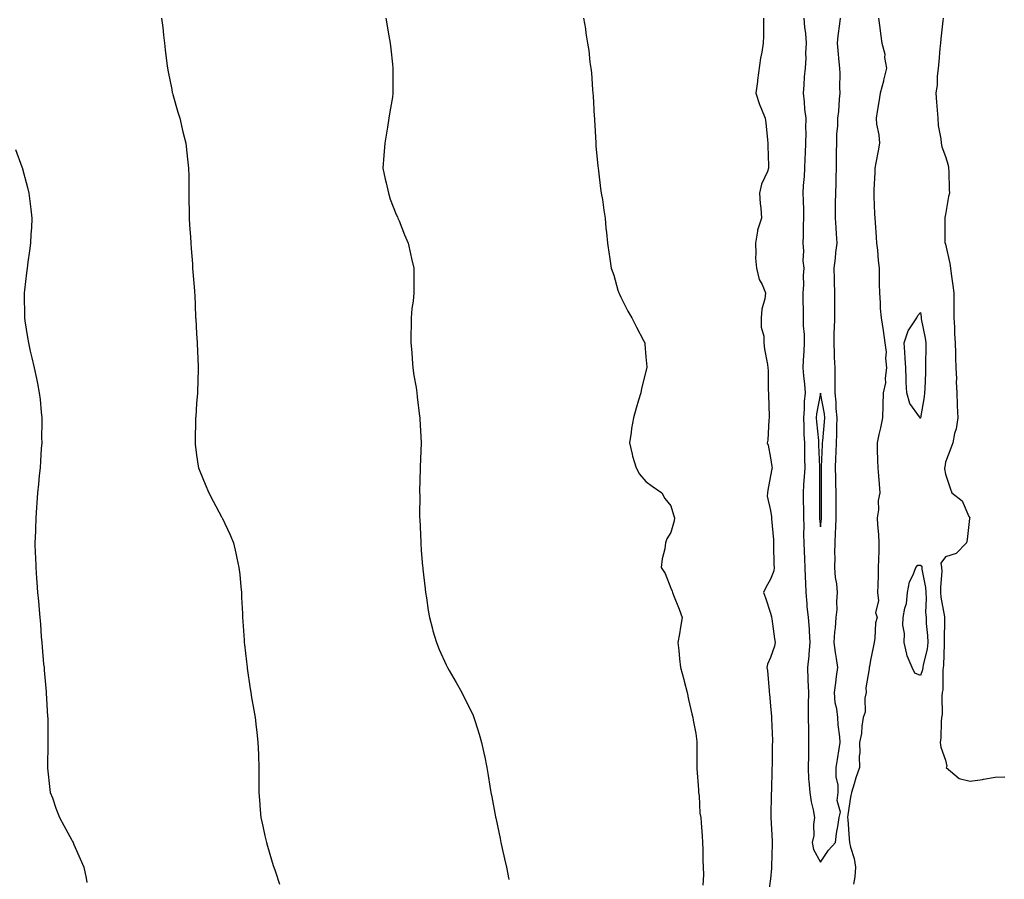
# Model space of a CAD drawing. Units: inches. Extents: x 957923 to 960563, y 7221338 to 7223978.
# Drawn here: x 959277 to 959672, y 7221677 to 7222021 of the extents above; entities that cross this region are included whole.
import ezdxf

# ---------------------------------------------------------------- set-up
doc = ezdxf.new("R2010")
doc.units = ezdxf.units.IN
doc.header["$MEASUREMENT"] = 0
doc.layers.add('Contour_95797221', color=7, linetype='Continuous', true_color=0x0dd2ba)

msp = doc.modelspace()

# ---------------------------------------------------------------- linework, layer by layer
at = {"layer": 'Contour_95797221'}
for points in [[(959334.04, 7222021.92, 3161), (959334.45, 7222018.31, 3161), (959334.76, 7222015.2, 3161), (959335.14, 7222011.92, 3161), (959335.44, 7222009.3, 3161), (959336.17, 7222003.8, 3161), (959336.4, 7222001.92, 3161), (959336.62, 7222000.49, 3161), (959338.05, 7221993.44, 3161), (959338.31, 7221992.17, 3161), (959338.37, 7221991.92, 3161), (959338.51, 7221991.47, 3161), (959340.49, 7221984.36, 3161), (959341.28, 7221981.92, 3161), (959342.31, 7221977.66, 3161), (959342.58, 7221976.45, 3161), (959343.69, 7221971.92, 3161), (959344.13, 7221967.99, 3161), (959344.43, 7221965.55, 3161), (959344.85, 7221961.92, 3161), (959344.88, 7221958.74, 3161), (959344.9, 7221955.08, 3161), (959344.92, 7221951.92, 3161), (959344.93, 7221948.8, 3161), (959345, 7221944.97, 3161), (959345.01, 7221941.92, 3161), (959345.16, 7221939.03, 3161), (959345.53, 7221934.44, 3161), (959345.68, 7221931.92, 3161), (959345.81, 7221929.69, 3161), (959346.33, 7221923.64, 3161), (959346.45, 7221921.92, 3161), (959346.56, 7221920.44, 3161), (959347.19, 7221912.78, 3161), (959347.26, 7221911.92, 3161), (959347.29, 7221911.16, 3161), (959347.63, 7221902.35, 3161), (959347.65, 7221901.92, 3161), (959347.67, 7221901.55, 3161), (959348.05, 7221895.55, 3161), (959348.27, 7221892.15, 3161), (959348.29, 7221891.92, 3161), (959348.3, 7221891.67, 3161), (959348.6, 7221882.47, 3161), (959348.64, 7221881.92, 3161), (959348.64, 7221881.33, 3161), (959348.39, 7221872.27, 3161), (959348.39, 7221871.92, 3161), (959348.37, 7221871.61, 3161), (959348.05, 7221867.76, 3161), (959347.68, 7221862.29, 3161), (959347.66, 7221861.92, 3161), (959347.66, 7221861.53, 3161), (959347.42, 7221852.55, 3161), (959347.42, 7221851.92, 3161), (959347.48, 7221851.35, 3161), (959348.05, 7221847, 3161), (959348.73, 7221842.6, 3161), (959348.84, 7221841.92, 3161), (959349.38, 7221840.59, 3161), (959351.47, 7221835.34, 3161), (959352.9, 7221831.92, 3161), (959354.71, 7221828.58, 3161), (959358.05, 7221822.25, 3161), (959358.18, 7221822.04, 3161), (959358.25, 7221821.92, 3161), (959358.4, 7221821.57, 3161), (959361.41, 7221815.28, 3161), (959362.82, 7221811.92, 3161), (959363.81, 7221807.68, 3161), (959364.17, 7221805.79, 3161), (959365.01, 7221801.92, 3161), (959365.3, 7221799.17, 3161), (959365.78, 7221794.19, 3161), (959366.02, 7221791.92, 3161), (959366.09, 7221789.97, 3161), (959366.39, 7221783.58, 3161), (959366.45, 7221781.92, 3161), (959366.54, 7221780.4, 3161), (959367.11, 7221772.86, 3161), (959367.16, 7221771.92, 3161), (959367.24, 7221771.12, 3161), (959368.05, 7221764.19, 3161), (959368.26, 7221762.13, 3161), (959368.27, 7221761.92, 3161), (959368.31, 7221761.65, 3161), (959369.55, 7221753.42, 3161), (959369.77, 7221751.92, 3161), (959370.1, 7221749.87, 3161), (959371, 7221744.87, 3161), (959371.46, 7221741.92, 3161), (959371.9, 7221738.07, 3161), (959372.19, 7221736.06, 3161), (959372.63, 7221731.92, 3161), (959372.81, 7221727.17, 3161), (959372.84, 7221726.71, 3161), (959373, 7221721.92, 3161), (959372.99, 7221716.98, 3161), (959372.99, 7221711.92, 3161), (959373.34, 7221707.21, 3161), (959373.4, 7221706.57, 3161), (959373.77, 7221701.92, 3161), (959374.53, 7221698.4, 3161), (959375.42, 7221694.56, 3161), (959376.01, 7221691.92, 3161), (959376.49, 7221690.36, 3161), (959378.05, 7221684.89, 3161), (959378.77, 7221682.64, 3161), (959379.01, 7221681.92, 3161), (959379.48, 7221680.49, 3161), (959381.28, 7221675.16, 3161)], [(959423.89, 7222021.92, 3162), (959425.12, 7222014.85, 3162), (959425.63, 7222011.92, 3162), (959425.84, 7222009.71, 3162), (959426.47, 7222003.5, 3162), (959426.63, 7222001.92, 3162), (959426.66, 7222000.53, 3162), (959426.69, 7221993.29, 3162), (959426.71, 7221991.92, 3162), (959426.47, 7221990.34, 3162), (959425.51, 7221984.46, 3162), (959425.13, 7221981.92, 3162), (959424.52, 7221978.38, 3162), (959424.08, 7221975.9, 3162), (959423.4, 7221971.92, 3162), (959423.05, 7221966.92, 3162), (959422.69, 7221961.92, 3162), (959423.62, 7221957.49, 3162), (959423.97, 7221956, 3162), (959424.87, 7221951.92, 3162), (959425.64, 7221949.5, 3162), (959428.05, 7221943.38, 3162), (959428.49, 7221942.37, 3162), (959428.69, 7221941.92, 3162), (959429.15, 7221940.83, 3162), (959431.31, 7221935.18, 3162), (959432.83, 7221931.92, 3162), (959433.71, 7221927.58, 3162), (959434.2, 7221925.77, 3162), (959435.06, 7221921.92, 3162), (959435.09, 7221918.97, 3162), (959435.05, 7221914.91, 3162), (959435.07, 7221911.92, 3162), (959434.78, 7221908.66, 3162), (959434.26, 7221905.71, 3162), (959433.99, 7221901.92, 3162), (959434.03, 7221897.9, 3162), (959433.91, 7221896.06, 3162), (959433.94, 7221891.92, 3162), (959434.22, 7221888.09, 3162), (959434.39, 7221885.57, 3162), (959434.65, 7221881.92, 3162), (959435.03, 7221878.91, 3162), (959435.96, 7221874.01, 3162), (959436.25, 7221871.92, 3162), (959436.41, 7221870.28, 3162), (959437.41, 7221862.56, 3162), (959437.47, 7221861.92, 3162), (959437.5, 7221861.37, 3162), (959437.97, 7221852, 3162), (959437.98, 7221851.92, 3162), (959437.98, 7221851.84, 3162), (959437.67, 7221842.29, 3162), (959437.68, 7221841.92, 3162), (959437.68, 7221841.55, 3162), (959437.4, 7221832.58, 3162), (959437.4, 7221831.92, 3162), (959437.42, 7221831.28, 3162), (959437.36, 7221822.6, 3162), (959437.38, 7221821.92, 3162), (959437.42, 7221821.28, 3162), (959437.82, 7221812.15, 3162), (959437.83, 7221811.92, 3162), (959437.84, 7221811.71, 3162), (959438.05, 7221808.76, 3162), (959438.6, 7221802.47, 3162), (959438.63, 7221801.92, 3162), (959438.69, 7221801.28, 3162), (959439.6, 7221793.46, 3162), (959439.77, 7221791.92, 3162), (959440.11, 7221789.87, 3162), (959440.87, 7221784.75, 3162), (959441.34, 7221781.92, 3162), (959442.56, 7221777.41, 3162), (959442.75, 7221776.63, 3162), (959444.12, 7221771.92, 3162), (959445.23, 7221769.09, 3162), (959448.05, 7221762.97, 3162), (959448.4, 7221762.27, 3162), (959448.59, 7221761.92, 3162), (959449.3, 7221760.67, 3162), (959452, 7221755.87, 3162), (959454.28, 7221751.92, 3162), (959455.56, 7221749.42, 3162), (959458.05, 7221744.48, 3162), (959458.84, 7221742.7, 3162), (959459.17, 7221741.92, 3162), (959459.67, 7221740.3, 3162), (959461.31, 7221735.18, 3162), (959462.26, 7221731.92, 3162), (959463.26, 7221727.12, 3162), (959463.34, 7221726.63, 3162), (959464.27, 7221721.92, 3162), (959464.84, 7221718.7, 3162), (959465.52, 7221714.44, 3162), (959465.96, 7221711.92, 3162), (959466.3, 7221710.16, 3162), (959467.8, 7221702.17, 3162), (959467.84, 7221701.92, 3162), (959467.88, 7221701.76, 3162), (959468.05, 7221701.06, 3162), (959469.62, 7221693.5, 3162), (959469.97, 7221691.92, 3162), (959470.51, 7221689.46, 3162), (959471.4, 7221685.28, 3162), (959472.17, 7221681.92, 3162), (959473.17, 7221677.04, 3162)], [(959503.12, 7222021.92, 3163), (959503.84, 7222017.7, 3163), (959504.06, 7222015.92, 3163), (959504.7, 7222011.92, 3163), (959505.18, 7222009.05, 3163), (959505.64, 7222004.32, 3163), (959506, 7222001.92, 3163), (959506.22, 7222000.1, 3163), (959506.71, 7221993.25, 3163), (959506.87, 7221991.92, 3163), (959506.95, 7221990.83, 3163), (959507.37, 7221982.6, 3163), (959507.42, 7221981.92, 3163), (959507.44, 7221981.31, 3163), (959507.97, 7221972, 3163), (959507.97, 7221971.92, 3163), (959507.98, 7221971.84, 3163), (959508.05, 7221970.85, 3163), (959508.8, 7221962.68, 3163), (959508.91, 7221961.92, 3163), (959509.06, 7221960.9, 3163), (959509.92, 7221953.8, 3163), (959510.21, 7221951.92, 3163), (959510.62, 7221949.36, 3163), (959511.23, 7221945.1, 3163), (959511.73, 7221941.92, 3163), (959512.08, 7221937.88, 3163), (959512.3, 7221936.16, 3163), (959512.65, 7221931.92, 3163), (959513.41, 7221927.29, 3163), (959513.47, 7221926.49, 3163), (959514.15, 7221921.92, 3163), (959515.17, 7221919.05, 3163), (959516.88, 7221913.09, 3163), (959517.26, 7221911.92, 3163), (959517.52, 7221911.39, 3163), (959518.05, 7221910.3, 3163), (959520.81, 7221904.69, 3163), (959522.49, 7221901.92, 3163), (959524.3, 7221898.17, 3163), (959527.09, 7221892.88, 3163), (959527.58, 7221891.92, 3163), (959527.62, 7221891.49, 3163), (959528.05, 7221886.37, 3163), (959528.41, 7221882.29, 3163), (959528.42, 7221881.92, 3163), (959528.33, 7221881.65, 3163), (959528.05, 7221880.47, 3163), (959526.36, 7221873.62, 3163), (959526.01, 7221871.92, 3163), (959525.15, 7221869.01, 3163), (959524.14, 7221865.83, 3163), (959523.08, 7221861.92, 3163), (959522.35, 7221857.62, 3163), (959522.17, 7221856.04, 3163), (959521.52, 7221851.92, 3163), (959522.61, 7221847.35, 3163), (959522.72, 7221846.59, 3163), (959524.14, 7221841.92, 3163), (959525.51, 7221839.38, 3163), (959528.05, 7221836.43, 3163), (959530.64, 7221834.5, 3163), (959534.44, 7221831.92, 3163), (959535.69, 7221829.56, 3163), (959538.05, 7221826.69, 3163), (959539.17, 7221823.05, 3163), (959539.48, 7221821.92, 3163), (959539.35, 7221820.63, 3163), (959538.05, 7221815.98, 3163), (959536.45, 7221813.52, 3163), (959535.91, 7221811.92, 3163), (959535.6, 7221809.48, 3163), (959534.53, 7221805.44, 3163), (959534.24, 7221801.92, 3163), (959535.76, 7221799.63, 3163), (959538.05, 7221793.72, 3163), (959538.57, 7221792.45, 3163), (959538.68, 7221791.92, 3163), (959539.09, 7221790.87, 3163), (959541.42, 7221785.3, 3163), (959542.61, 7221781.92, 3163), (959541.88, 7221778.09, 3163), (959541.5, 7221775.38, 3163), (959540.9, 7221771.92, 3163), (959541.23, 7221768.74, 3163), (959541.5, 7221765.38, 3163), (959541.88, 7221761.92, 3163), (959543.33, 7221757.19, 3163), (959543.44, 7221756.53, 3163), (959544.56, 7221751.92, 3163), (959545.2, 7221749.07, 3163), (959546.53, 7221743.44, 3163), (959546.88, 7221741.92, 3163), (959547.01, 7221740.88, 3163), (959548.05, 7221735.53, 3163), (959548.46, 7221732.33, 3163), (959548.49, 7221731.92, 3163), (959548.51, 7221731.45, 3163), (959548.42, 7221722.29, 3163), (959548.44, 7221721.92, 3163), (959548.47, 7221721.51, 3163), (959549.13, 7221712.99, 3163), (959549.21, 7221711.92, 3163), (959549.44, 7221710.53, 3163), (959549.74, 7221703.6, 3163), (959550.11, 7221701.92, 3163), (959550.24, 7221699.73, 3163), (959550.67, 7221694.54, 3163), (959550.81, 7221691.92, 3163), (959550.91, 7221689.05, 3163), (959550.88, 7221684.75, 3163), (959551, 7221681.92, 3163), (959551.09, 7221678.87, 3163), (959550.93, 7221674.81, 3163)], [(959575.23, 7222021.92, 3164), (959575.2, 7222019.07, 3164), (959575.13, 7222014.85, 3164), (959575.1, 7222011.92, 3164), (959574.53, 7222008.4, 3164), (959573.98, 7222006, 3164), (959572.78, 7221997.19, 3164), (959572.75, 7221996.61, 3164), (959572.18, 7221991.92, 3164), (959573.53, 7221987.39, 3164), (959574.41, 7221985.55, 3164), (959575.84, 7221981.92, 3164), (959576.17, 7221980.05, 3164), (959576.73, 7221973.25, 3164), (959576.93, 7221971.92, 3164), (959576.99, 7221970.87, 3164), (959577.13, 7221962.84, 3164), (959577.19, 7221961.92, 3164), (959576.76, 7221960.63, 3164), (959574.43, 7221955.53, 3164), (959573.63, 7221951.92, 3164), (959573.91, 7221947.78, 3164), (959574.13, 7221945.85, 3164), (959574.42, 7221941.92, 3164), (959572.83, 7221937.13, 3164), (959572.84, 7221936.72, 3164), (959571.96, 7221931.92, 3164), (959572.18, 7221927.78, 3164), (959572.05, 7221925.92, 3164), (959572.35, 7221921.92, 3164), (959573.51, 7221917.37, 3164), (959574.62, 7221915.36, 3164), (959576.03, 7221911.92, 3164), (959575.76, 7221909.62, 3164), (959574.55, 7221905.42, 3164), (959574.27, 7221901.92, 3164), (959574.31, 7221898.19, 3164), (959575.32, 7221894.65, 3164), (959575.36, 7221891.92, 3164), (959575.57, 7221889.44, 3164), (959576.74, 7221883.23, 3164), (959576.88, 7221881.92, 3164), (959577.02, 7221880.88, 3164), (959577.06, 7221872.9, 3164), (959577.17, 7221871.92, 3164), (959577.18, 7221871.04, 3164), (959577.41, 7221862.56, 3164), (959577.42, 7221861.92, 3164), (959577.3, 7221861.16, 3164), (959576.94, 7221853.03, 3164), (959576.72, 7221851.92, 3164), (959577.11, 7221850.98, 3164), (959578.05, 7221845.85, 3164), (959578.58, 7221842.45, 3164), (959578.62, 7221841.92, 3164), (959578.5, 7221841.47, 3164), (959578.05, 7221838.76, 3164), (959576.99, 7221832.99, 3164), (959576.84, 7221831.92, 3164), (959576.71, 7221830.59, 3164), (959578.05, 7221824.85, 3164), (959578.41, 7221822.27, 3164), (959578.44, 7221821.92, 3164), (959578.44, 7221821.53, 3164), (959579.17, 7221813.03, 3164), (959579.15, 7221811.92, 3164), (959579.23, 7221810.75, 3164), (959579.35, 7221803.23, 3164), (959579.44, 7221801.92, 3164), (959579.31, 7221800.65, 3164), (959578.05, 7221797.37, 3164), (959576.07, 7221793.91, 3164), (959575.22, 7221791.92, 3164), (959575.99, 7221789.87, 3164), (959578.05, 7221783.64, 3164), (959578.42, 7221782.29, 3164), (959578.46, 7221781.92, 3164), (959578.56, 7221781.41, 3164), (959579.58, 7221773.46, 3164), (959579.92, 7221771.92, 3164), (959579.55, 7221770.42, 3164), (959578.05, 7221766, 3164), (959576.76, 7221763.21, 3164), (959576.56, 7221761.92, 3164), (959576.81, 7221760.67, 3164), (959577.4, 7221752.56, 3164), (959577.5, 7221751.92, 3164), (959577.53, 7221751.39, 3164), (959578.05, 7221746.47, 3164), (959578.4, 7221742.27, 3164), (959578.39, 7221741.92, 3164), (959578.4, 7221741.57, 3164), (959578.77, 7221732.64, 3164), (959578.78, 7221731.92, 3164), (959578.72, 7221731.26, 3164), (959578.61, 7221722.47, 3164), (959578.56, 7221721.92, 3164), (959578.54, 7221721.43, 3164), (959578.33, 7221712.19, 3164), (959578.31, 7221711.92, 3164), (959578.32, 7221711.65, 3164), (959578.15, 7221702.02, 3164), (959578.15, 7221701.82, 3164), (959578.71, 7221692.58, 3164), (959578.68, 7221691.92, 3164), (959578.67, 7221691.3, 3164), (959578.41, 7221682.27, 3164), (959578.4, 7221681.92, 3164), (959578.39, 7221681.59, 3164), (959578.05, 7221677.35, 3164), (959577.32, 7221672.64, 3164)], [(959591.31, 7222021.92, 3165), (959591.6, 7222018.37, 3165), (959591.99, 7222015.87, 3165), (959592.26, 7222011.92, 3165), (959592.06, 7222007.92, 3165), (959592.09, 7222005.96, 3165), (959591.92, 7222001.92, 3165), (959591.52, 7221998.44, 3165), (959591.37, 7221995.24, 3165), (959591.04, 7221991.92, 3165), (959591.44, 7221988.52, 3165), (959591.67, 7221985.53, 3165), (959592.15, 7221981.92, 3165), (959592.03, 7221977.94, 3165), (959592.13, 7221976, 3165), (959592.02, 7221971.92, 3165), (959591.89, 7221968.07, 3165), (959591.72, 7221965.59, 3165), (959591.59, 7221961.92, 3165), (959591.46, 7221958.52, 3165), (959591.09, 7221954.97, 3165), (959590.96, 7221951.92, 3165), (959591.04, 7221948.93, 3165), (959591.17, 7221945.05, 3165), (959591.24, 7221941.92, 3165), (959591.05, 7221938.91, 3165), (959591.13, 7221934.99, 3165), (959590.95, 7221931.92, 3165), (959591.21, 7221928.76, 3165), (959590.97, 7221924.85, 3165), (959591.31, 7221921.92, 3165), (959591.07, 7221918.89, 3165), (959591.15, 7221915.01, 3165), (959590.94, 7221911.92, 3165), (959590.95, 7221909.01, 3165), (959591.03, 7221904.91, 3165), (959591.04, 7221901.92, 3165), (959591.13, 7221898.83, 3165), (959591.43, 7221895.3, 3165), (959591.52, 7221891.92, 3165), (959591.31, 7221888.66, 3165), (959591.13, 7221884.99, 3165), (959590.93, 7221881.92, 3165), (959591.21, 7221878.76, 3165), (959591.58, 7221875.46, 3165), (959591.88, 7221871.92, 3165), (959591.52, 7221868.46, 3165), (959591.54, 7221865.4, 3165), (959591.23, 7221861.92, 3165), (959591.4, 7221858.58, 3165), (959591.38, 7221855.26, 3165), (959591.57, 7221851.92, 3165), (959591.63, 7221848.33, 3165), (959591.63, 7221845.49, 3165), (959591.71, 7221841.92, 3165), (959591.55, 7221838.42, 3165), (959591.23, 7221835.1, 3165), (959591.07, 7221831.92, 3165), (959591.12, 7221828.85, 3165), (959591.18, 7221825.06, 3165), (959591.23, 7221821.92, 3165), (959591.34, 7221818.64, 3165), (959591.18, 7221815.05, 3165), (959591.3, 7221811.92, 3165), (959591.45, 7221808.52, 3165), (959591.6, 7221805.47, 3165), (959591.76, 7221801.92, 3165), (959591.91, 7221798.05, 3165), (959592, 7221795.87, 3165), (959592.14, 7221791.92, 3165), (959592.57, 7221787.41, 3165), (959592.54, 7221786.41, 3165), (959593.09, 7221781.92, 3165), (959593.45, 7221777.33, 3165), (959593.49, 7221776.49, 3165), (959593.81, 7221771.92, 3165), (959593.36, 7221767.23, 3165), (959593.29, 7221766.67, 3165), (959592.86, 7221761.92, 3165), (959593.01, 7221756.96, 3165), (959593, 7221756.88, 3165), (959593.18, 7221751.92, 3165), (959593.12, 7221747, 3165), (959593.13, 7221746.84, 3165), (959593.07, 7221741.92, 3165), (959593.17, 7221737.04, 3165), (959593.17, 7221736.8, 3165), (959593.26, 7221731.92, 3165), (959593.16, 7221727.02, 3165), (959593.18, 7221726.78, 3165), (959593.05, 7221721.92, 3165), (959593.27, 7221717.15, 3165), (959593.4, 7221716.57, 3165), (959593.7, 7221711.92, 3165), (959594.27, 7221708.15, 3165), (959595.09, 7221704.87, 3165), (959595.62, 7221701.92, 3165), (959595.17, 7221699.05, 3165), (959595.3, 7221694.67, 3165), (959594.63, 7221691.92, 3165), (959595.18, 7221689.05, 3165), (959598.05, 7221683.95, 3165), (959601.17, 7221688.81, 3165), (959604.03, 7221691.92, 3165), (959604.47, 7221695.51, 3165), (959605.15, 7221699.03, 3165), (959605.56, 7221701.92, 3165), (959605.99, 7221703.99, 3165), (959604.77, 7221708.64, 3165), (959605.07, 7221711.92, 3165), (959605.15, 7221714.83, 3165), (959604.29, 7221718.17, 3165), (959604.36, 7221721.92, 3165), (959604.83, 7221725.14, 3165), (959605.47, 7221729.34, 3165), (959605.85, 7221731.92, 3165), (959605.75, 7221734.22, 3165), (959605.1, 7221738.97, 3165), (959604.98, 7221741.92, 3165), (959604.6, 7221745.36, 3165), (959603.94, 7221747.82, 3165), (959603.63, 7221751.92, 3165), (959604.17, 7221755.79, 3165), (959604.45, 7221758.31, 3165), (959604.92, 7221761.92, 3165), (959604.38, 7221765.59, 3165), (959604.06, 7221767.92, 3165), (959603.45, 7221771.92, 3165), (959603.78, 7221776.18, 3165), (959603.98, 7221777.84, 3165), (959604.32, 7221781.92, 3165), (959604.75, 7221785.22, 3165), (959604.55, 7221788.42, 3165), (959604.88, 7221791.92, 3165), (959604.56, 7221795.4, 3165), (959604.09, 7221797.96, 3165), (959603.8, 7221801.92, 3165), (959603.84, 7221806.14, 3165), (959603.82, 7221807.68, 3165), (959603.85, 7221811.92, 3165), (959604.09, 7221815.87, 3165), (959604.13, 7221818.01, 3165), (959604.36, 7221821.92, 3165), (959604.35, 7221825.61, 3165), (959604.32, 7221828.19, 3165), (959604.31, 7221831.92, 3165), (959604.22, 7221835.75, 3165), (959604.13, 7221837.99, 3165), (959604.04, 7221841.92, 3165), (959604.21, 7221845.77, 3165), (959604.32, 7221848.19, 3165), (959604.49, 7221851.92, 3165), (959604.62, 7221855.34, 3165), (959604.53, 7221858.4, 3165), (959604.66, 7221861.92, 3165), (959604.33, 7221865.65, 3165), (959604.3, 7221868.17, 3165), (959603.89, 7221871.92, 3165), (959603.92, 7221876.04, 3165), (959603.85, 7221877.72, 3165), (959603.88, 7221881.92, 3165), (959603.69, 7221886.28, 3165), (959603.67, 7221887.53, 3165), (959603.47, 7221891.92, 3165), (959603.57, 7221896.41, 3165), (959603.65, 7221897.51, 3165), (959603.75, 7221901.92, 3165), (959603.73, 7221906.24, 3165), (959603.73, 7221907.6, 3165), (959603.72, 7221911.92, 3165), (959603.58, 7221916.39, 3165), (959603.66, 7221917.53, 3165), (959603.48, 7221921.92, 3165), (959604.09, 7221925.88, 3165), (959604.2, 7221928.07, 3165), (959604.7, 7221931.92, 3165), (959604.42, 7221935.55, 3165), (959604.32, 7221938.19, 3165), (959604.01, 7221941.92, 3165), (959604.07, 7221945.9, 3165), (959604.09, 7221947.96, 3165), (959604.14, 7221951.92, 3165), (959604.25, 7221955.71, 3165), (959604.35, 7221958.23, 3165), (959604.46, 7221961.92, 3165), (959604.47, 7221965.51, 3165), (959604.5, 7221968.37, 3165), (959604.51, 7221971.92, 3165), (959604.51, 7221975.46, 3165), (959604.92, 7221978.8, 3165), (959604.93, 7221981.92, 3165), (959605.32, 7221984.65, 3165), (959605.63, 7221989.5, 3165), (959605.92, 7221991.92, 3165), (959605.76, 7221994.21, 3165), (959605.97, 7221999.83, 3165), (959605.78, 7222001.92, 3165), (959605.52, 7222004.44, 3165), (959605.17, 7222009.03, 3165), (959604.86, 7222011.92, 3165), (959605.06, 7222014.91, 3165), (959605.79, 7222019.65, 3165), (959605.98, 7222021.92, 3165)], [(959621.26, 7222021.92, 3165), (959621.8, 7222018.17, 3165), (959622.01, 7222015.88, 3165), (959622.63, 7222011.92, 3165), (959623.74, 7222007.6, 3165), (959623.73, 7222006.24, 3165), (959624.45, 7222001.92, 3165), (959623.31, 7221997.19, 3165), (959623.23, 7221996.74, 3165), (959621.91, 7221991.92, 3165), (959621.42, 7221988.54, 3165), (959620.68, 7221984.54, 3165), (959620.27, 7221981.92, 3165), (959620.46, 7221979.5, 3165), (959621.43, 7221975.3, 3165), (959621.63, 7221971.92, 3165), (959621.16, 7221968.81, 3165), (959620.14, 7221964.01, 3165), (959619.79, 7221961.92, 3165), (959619.8, 7221960.18, 3165), (959619.35, 7221953.21, 3165), (959619.36, 7221951.92, 3165), (959619.43, 7221950.55, 3165), (959619.68, 7221943.56, 3165), (959619.77, 7221941.92, 3165), (959619.88, 7221940.1, 3165), (959620.37, 7221934.24, 3165), (959620.5, 7221931.92, 3165), (959620.87, 7221929.09, 3165), (959621.08, 7221924.95, 3165), (959621.58, 7221921.92, 3165), (959621.59, 7221918.37, 3165), (959621.59, 7221915.47, 3165), (959621.62, 7221911.92, 3165), (959621.95, 7221908.01, 3165), (959621.9, 7221905.77, 3165), (959622.3, 7221901.92, 3165), (959623.08, 7221896.96, 3165), (959623.09, 7221896.88, 3165), (959623.79, 7221891.92, 3165), (959624.35, 7221888.23, 3165), (959624.13, 7221885.83, 3165), (959624.52, 7221881.92, 3165), (959623.95, 7221877.82, 3165), (959624.02, 7221875.96, 3165), (959623.16, 7221871.92, 3165), (959622.98, 7221867, 3165), (959622.98, 7221866.84, 3165), (959622.81, 7221861.92, 3165), (959622.02, 7221857.96, 3165), (959621.39, 7221855.26, 3165), (959620.7, 7221851.92, 3165), (959620.74, 7221849.24, 3165), (959620.91, 7221844.77, 3165), (959620.95, 7221841.92, 3165), (959621.25, 7221838.72, 3165), (959621.51, 7221835.38, 3165), (959621.86, 7221831.92, 3165), (959621.16, 7221828.81, 3165), (959621.23, 7221825.1, 3165), (959620.76, 7221821.92, 3165), (959620.93, 7221819.03, 3165), (959621.27, 7221815.14, 3165), (959621.45, 7221811.92, 3165), (959621.36, 7221808.6, 3165), (959621.28, 7221805.14, 3165), (959621.2, 7221801.92, 3165), (959621.14, 7221798.83, 3165), (959621, 7221794.87, 3165), (959620.93, 7221791.92, 3165), (959621.32, 7221788.66, 3165), (959620.12, 7221783.99, 3165), (959620.71, 7221781.92, 3165), (959620.1, 7221779.87, 3165), (959619.82, 7221773.68, 3165), (959619.47, 7221771.92, 3165), (959619.33, 7221770.65, 3165), (959618.05, 7221764.89, 3165), (959617.61, 7221762.35, 3165), (959617.48, 7221761.92, 3165), (959617.51, 7221761.37, 3165), (959616.21, 7221753.76, 3165), (959616.28, 7221751.92, 3165), (959615.81, 7221749.69, 3165), (959615.94, 7221744.03, 3165), (959615.17, 7221741.92, 3165), (959614.62, 7221738.48, 3165), (959614.5, 7221735.47, 3165), (959613.72, 7221731.92, 3165), (959613.85, 7221727.72, 3165), (959613.53, 7221726.43, 3165), (959613.62, 7221721.92, 3165), (959612.21, 7221717.76, 3165), (959611.52, 7221715.4, 3165), (959610.42, 7221711.92, 3165), (959610.02, 7221709.95, 3165), (959609.02, 7221702.88, 3165), (959608.83, 7221701.92, 3165), (959608.93, 7221701.04, 3165), (959609.46, 7221693.33, 3165), (959609.63, 7221691.92, 3165), (959609.99, 7221689.99, 3165), (959611.56, 7221685.44, 3165), (959612.01, 7221681.92, 3165), (959611.79, 7221678.17, 3165), (959611.31, 7221675.18, 3165)], [(959647.18, 7222021.92, 3166), (959647.1, 7222020.98, 3166), (959646.26, 7222013.72, 3166), (959646.13, 7222011.92, 3166), (959645.89, 7222009.77, 3166), (959645.49, 7222004.48, 3166), (959645.2, 7222001.92, 3166), (959644.81, 7221998.68, 3166), (959644.72, 7221995.24, 3166), (959644.22, 7221991.92, 3166), (959644.45, 7221988.31, 3166), (959644.84, 7221985.14, 3166), (959645.06, 7221981.92, 3166), (959645.13, 7221978.99, 3166), (959646.27, 7221973.7, 3166), (959646.32, 7221971.92, 3166), (959646.64, 7221970.51, 3166), (959648.05, 7221966.57, 3166), (959649.18, 7221963.05, 3166), (959649.34, 7221961.92, 3166), (959649.45, 7221960.53, 3166), (959649.54, 7221953.42, 3166), (959649.67, 7221951.92, 3166), (959649.35, 7221950.61, 3166), (959648.05, 7221943.37, 3166), (959647.84, 7221942.13, 3166), (959647.83, 7221941.92, 3166), (959647.83, 7221941.69, 3166), (959647.9, 7221932.06, 3166), (959647.91, 7221931.92, 3166), (959647.96, 7221931.84, 3166), (959648.05, 7221931.43, 3166), (959649.89, 7221923.76, 3166), (959650.14, 7221921.92, 3166), (959650.41, 7221919.56, 3166), (959651.09, 7221914.97, 3166), (959651.41, 7221911.92, 3166), (959651.45, 7221908.52, 3166), (959651.48, 7221905.34, 3166), (959651.52, 7221901.92, 3166), (959651.71, 7221898.25, 3166), (959651.74, 7221895.61, 3166), (959651.97, 7221891.92, 3166), (959652.09, 7221887.88, 3166), (959652.11, 7221885.98, 3166), (959652.24, 7221881.92, 3166), (959652.48, 7221877.49, 3166), (959652.41, 7221876.28, 3166), (959652.7, 7221871.92, 3166), (959652.85, 7221867.12, 3166), (959652.84, 7221866.72, 3166), (959653.01, 7221861.92, 3166), (959652.45, 7221857.53, 3166), (959651.73, 7221855.59, 3166), (959650.99, 7221851.92, 3166), (959650.23, 7221849.75, 3166), (959648.05, 7221844.11, 3166), (959647.82, 7221842.15, 3166), (959647.72, 7221841.92, 3166), (959647.68, 7221841.55, 3166), (959648.05, 7221839.32, 3166), (959649.93, 7221833.81, 3166), (959650.65, 7221831.92, 3166), (959654.82, 7221828.68, 3166), (959657.49, 7221822.47, 3166), (959657.82, 7221821.92, 3166), (959657.78, 7221821.65, 3166), (959656.75, 7221813.21, 3166), (959656.51, 7221811.92, 3166), (959652.35, 7221807.62, 3166), (959648.05, 7221806.31, 3166), (959646.3, 7221803.66, 3166), (959646.49, 7221801.92, 3166), (959646.59, 7221800.46, 3166), (959646.05, 7221793.93, 3166), (959646.14, 7221791.92, 3166), (959646.25, 7221790.12, 3166), (959647.68, 7221782.29, 3166), (959647.71, 7221781.92, 3166), (959647.73, 7221781.59, 3166), (959647.6, 7221772.37, 3166), (959647.62, 7221771.92, 3166), (959647.56, 7221771.43, 3166), (959647.3, 7221762.68, 3166), (959647.18, 7221761.92, 3166), (959647.02, 7221760.88, 3166), (959647.02, 7221752.94, 3166), (959646.8, 7221751.92, 3166), (959646.58, 7221750.46, 3166), (959646.84, 7221743.13, 3166), (959646.55, 7221741.92, 3166), (959646.33, 7221740.2, 3166), (959646.24, 7221733.72, 3166), (959645.94, 7221731.92, 3166), (959646.21, 7221730.08, 3166), (959648.05, 7221724.77, 3166), (959648.6, 7221722.47, 3166), (959648.41, 7221721.92, 3166), (959653.64, 7221717.51, 3166), (959658.05, 7221716.43, 3166), (959662.92, 7221717.06, 3166), (959663.29, 7221717.17, 3166), (959668.05, 7221717.99, 3166), (959671.84, 7221718.13, 3166)], [(959275.47, 7221969.34, 3160), (959278.05, 7221962.49, 3160), (959278.21, 7221962.08, 3160), (959278.26, 7221961.92, 3160), (959278.32, 7221961.65, 3160), (959280.3, 7221954.17, 3160), (959280.86, 7221951.92, 3160), (959281.26, 7221948.7, 3160), (959281.6, 7221945.47, 3160), (959282.07, 7221941.92, 3160), (959281.91, 7221938.07, 3160), (959281.66, 7221935.53, 3160), (959281.49, 7221931.92, 3160), (959281.13, 7221928.83, 3160), (959280.44, 7221924.3, 3160), (959280.14, 7221921.92, 3160), (959279.94, 7221920.03, 3160), (959279.11, 7221912.99, 3160), (959279.01, 7221911.92, 3160), (959279.01, 7221910.96, 3160), (959279.04, 7221902.9, 3160), (959279.04, 7221901.92, 3160), (959279.22, 7221900.75, 3160), (959280.28, 7221894.15, 3160), (959280.62, 7221891.92, 3160), (959281.41, 7221888.56, 3160), (959282.05, 7221885.92, 3160), (959282.95, 7221881.92, 3160), (959283.87, 7221877.74, 3160), (959284.23, 7221875.73, 3160), (959285.02, 7221871.92, 3160), (959285.35, 7221869.22, 3160), (959285.73, 7221864.24, 3160), (959285.99, 7221861.92, 3160), (959286.03, 7221859.89, 3160), (959285.92, 7221854.05, 3160), (959285.96, 7221851.92, 3160), (959285.82, 7221849.69, 3160), (959285.43, 7221844.54, 3160), (959285.3, 7221841.92, 3160), (959285, 7221838.87, 3160), (959284.67, 7221835.3, 3160), (959284.35, 7221831.92, 3160), (959284.03, 7221827.9, 3160), (959283.94, 7221826.04, 3160), (959283.61, 7221821.92, 3160), (959283.44, 7221817.31, 3160), (959283.44, 7221816.53, 3160), (959283.27, 7221811.92, 3160), (959283.42, 7221807.29, 3160), (959283.48, 7221806.49, 3160), (959283.63, 7221801.92, 3160), (959283.91, 7221797.78, 3160), (959284.06, 7221795.92, 3160), (959284.33, 7221791.92, 3160), (959284.66, 7221788.54, 3160), (959284.92, 7221785.06, 3160), (959285.2, 7221781.92, 3160), (959285.46, 7221779.34, 3160), (959285.77, 7221774.21, 3160), (959285.99, 7221771.92, 3160), (959286.18, 7221770.06, 3160), (959286.76, 7221763.21, 3160), (959286.9, 7221761.92, 3160), (959286.99, 7221760.87, 3160), (959287.75, 7221752.23, 3160), (959287.77, 7221751.92, 3160), (959287.78, 7221751.65, 3160), (959288.05, 7221747.15, 3160), (959288.36, 7221742.23, 3160), (959288.38, 7221741.92, 3160), (959288.39, 7221741.59, 3160), (959288.4, 7221732.27, 3160), (959288.41, 7221731.92, 3160), (959288.42, 7221731.55, 3160), (959288.3, 7221722.17, 3160), (959288.3, 7221721.92, 3160), (959288.34, 7221721.63, 3160), (959289.26, 7221713.13, 3160), (959289.43, 7221711.92, 3160), (959290.24, 7221709.73, 3160), (959291.7, 7221705.57, 3160), (959293.12, 7221701.92, 3160), (959294.84, 7221698.72, 3160), (959298.05, 7221692.84, 3160), (959298.36, 7221692.23, 3160), (959298.52, 7221691.92, 3160), (959298.88, 7221691.1, 3160), (959301.44, 7221685.32, 3160), (959302.84, 7221681.92, 3160), (959303.75, 7221677.62, 3160), (959304.07, 7221675.9, 3160)]]:
    msp.add_polyline3d(points, dxfattribs=at)
for points in [[(959638.05, 7221861.82, 3165), (959637.96, 7221861.84, 3165), (959637.87, 7221861.92, 3165), (959637.64, 7221862.33, 3165), (959633.85, 7221867.72, 3165), (959632.56, 7221871.92, 3165), (959632.35, 7221876.22, 3165), (959632.4, 7221877.58, 3165), (959632.2, 7221881.92, 3165), (959631.99, 7221885.87, 3165), (959631.77, 7221888.19, 3165), (959631.56, 7221891.92, 3165), (959633.14, 7221896.82, 3165), (959633.74, 7221897.62, 3165), (959636.58, 7221901.92, 3165), (959637.06, 7221902.9, 3165), (959638.05, 7221904.17, 3165), (959638.32, 7221902.19, 3165), (959638.34, 7221901.92, 3165), (959638.38, 7221901.59, 3165), (959639.99, 7221893.85, 3165), (959640.18, 7221891.92, 3165), (959640.18, 7221889.79, 3165), (959640.13, 7221883.99, 3165), (959640.13, 7221881.92, 3165), (959640.06, 7221879.91, 3165), (959639.79, 7221873.66, 3165), (959639.74, 7221871.92, 3165), (959639.6, 7221870.36, 3165), (959638.09, 7221861.96, 3165), (959638.08, 7221861.92, 3165), (959638.08, 7221861.9, 3165)], [(959598.05, 7221818.27, 3166), (959598.39, 7221821.59, 3166), (959598.41, 7221821.92, 3166), (959598.41, 7221822.27, 3166), (959598.48, 7221831.49, 3166), (959598.48, 7221831.92, 3166), (959598.47, 7221832.35, 3166), (959598.41, 7221841.57, 3166), (959598.4, 7221841.92, 3166), (959598.42, 7221842.29, 3166), (959598.83, 7221851.14, 3166), (959598.86, 7221851.92, 3166), (959598.9, 7221852.76, 3166), (959599.68, 7221860.28, 3166), (959599.74, 7221861.92, 3166), (959599.6, 7221863.46, 3166), (959598.05, 7221871.76, 3166), (959596.45, 7221863.52, 3166), (959596.31, 7221861.92, 3166), (959596.39, 7221860.26, 3166), (959597.18, 7221852.78, 3166), (959597.23, 7221851.92, 3166), (959597.25, 7221851.12, 3166), (959597.67, 7221842.31, 3166), (959597.68, 7221841.92, 3166), (959597.66, 7221841.53, 3166), (959597.59, 7221832.37, 3166), (959597.57, 7221831.92, 3166), (959597.57, 7221831.45, 3166), (959597.66, 7221822.31, 3166), (959597.66, 7221821.92, 3166), (959597.68, 7221821.55, 3166)], [(959638.05, 7221758.7, 3165), (959635.8, 7221759.67, 3165), (959634.8, 7221761.92, 3165), (959632.69, 7221766.55, 3165), (959632.68, 7221767.29, 3165), (959631.57, 7221771.92, 3165), (959631.68, 7221775.55, 3165), (959631.08, 7221778.89, 3165), (959631.21, 7221781.92, 3165), (959631.81, 7221785.67, 3165), (959632.44, 7221787.53, 3165), (959632.88, 7221791.92, 3165), (959633.74, 7221796.22, 3165), (959635.22, 7221799.09, 3165), (959636.18, 7221801.92, 3165), (959637.05, 7221802.92, 3165), (959638.05, 7221802.97, 3165), (959638.59, 7221802.47, 3165), (959638.65, 7221801.92, 3165), (959638.69, 7221801.28, 3165), (959640.1, 7221793.97, 3165), (959640.2, 7221791.92, 3165), (959640.35, 7221789.62, 3165), (959640.15, 7221784.01, 3165), (959640.32, 7221781.92, 3165), (959640.42, 7221779.54, 3165), (959640.91, 7221774.79, 3165), (959641.04, 7221771.92, 3165), (959640.71, 7221769.26, 3165), (959639.2, 7221763.07, 3165), (959639.03, 7221761.92, 3165), (959638.9, 7221761.06, 3165)]]:
    msp.add_polyline3d(points, close=True, dxfattribs=at)

doc.saveas('drawing.dxf')
